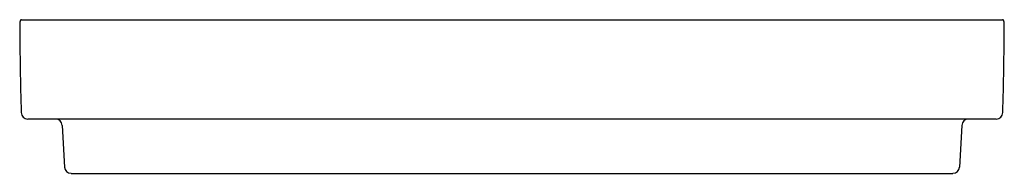
# Model space of a CAD drawing. Extents: x 8817.4 to 8852.4, y 2520.8 to 2526.3.
import ezdxf

# ---------------------------------------------------------------- set-up
doc = ezdxf.new("R2010")
doc.units = 0
doc.header["$LTSCALE"] = 0.64311
doc.layers.get('0').update_dxf_attribs({"color": 255, "linetype": 'CONTINUOUS'})
doc.layers.get('DEFPOINTS').update_dxf_attribs({"linetype": 'CONTINUOUS'})
doc.styles.get("Standard").update_dxf_attribs({"font": 'txt', "width": 0.8})

msp = doc.modelspace()

# ---------------------------------------------------------------- linework, layer by layer
for p, q in [((8817.419, 2526.298), (8852.336, 2526.298)), ((8852.107, 2522.755), (8817.649, 2522.755)), ((8834.878, 2522.755), (8834.878, 2522.755)), ((8818.875, 2522.531), (8818.952, 2521.049)), ((8850.881, 2522.531), (8850.803, 2521.049)), ((8819.188, 2520.825), (8850.567, 2520.825))]:
    msp.add_line(p, q)
for centre, radius, start, end in [((8818.255, 2526.12), 0.895, 174.2852, 181.7907), ((8817.515, 2526.2), 0.151, 149.0166, 176.2806), ((8817.419, 2526.259), 0.039, 90.1601, 151.448), ((8852.336, 2526.259), 0.039, 28.5519, 89.8399), ((8852.241, 2526.2), 0.151, 3.7193, 30.9834), ((8851.501, 2526.12), 0.895, 358.2093, 5.7148), ((8957.43, 2526.911), 140.073, 180.33483, 181.60509), ((8712.325, 2526.911), 140.073, 358.3949, 359.66516), ((8817.649, 2522.991), 0.236, 180.8437, 269.9997), ((8818.639, 2522.518), 0.236, 3, 90), ((8851.117, 2522.518), 0.236, 90, 177), ((8852.107, 2522.991), 0.236, 270.0005, 359.1562), ((8819.188, 2521.062), 0.236, 183, 270), ((8850.567, 2521.062), 0.236, 270, 357)]:
    msp.add_arc(centre, radius, start, end)

# ---------------------------------------------------------------- texts
at = {"layer": 'DEFPOINTS'}
for tag, p, s in [('MODELNUMBER', (8834.878, 2522.752), 'K-75375IN'), ('TRADENAME', (8834.878, 2522.75), 'FOREFRONT'), ('PRODUCT', (8834.878, 2522.749), 'BATHROOM SINK')]:
    msp.add_attdef(tag, p, s, height=0.001, dxfattribs=at)

doc.saveas('drawing.dxf')
